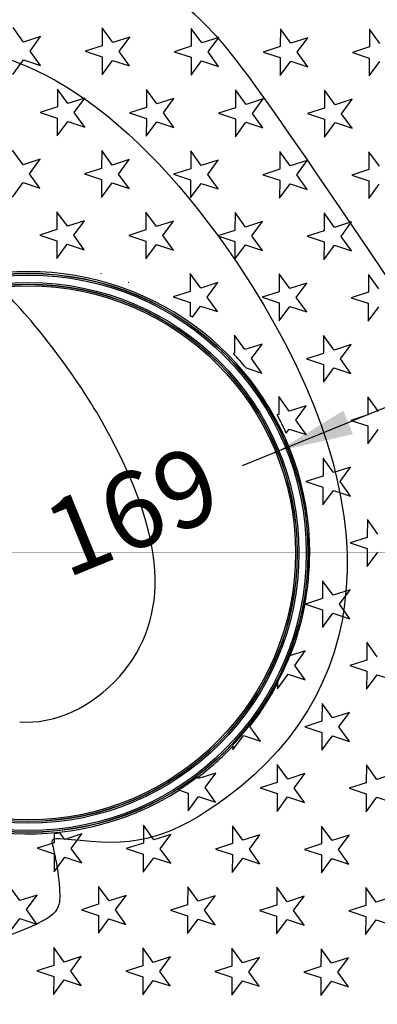
# Model space of a CAD drawing. Units: millimetres. Extents: x 0 to 291, y 0 to 204.
# Drawn here: x 129 to 144, y 58 to 98 of the extents above; entities that cross this region are included whole.
import ezdxf
from ezdxf.enums import TextEntityAlignment as Align
from ezdxf.lldxf.tags import DXFTag

# ---------------------------------------------------------------- set-up
doc = ezdxf.new("R2010")
doc.units = ezdxf.units.MM
for name, color, linetype in [('B-8DU250M', 7, 'Continuous'), ('B-8DU250T', 7, 'Continuous'), ('ESTRELLAS_PARA_B', 7, 'Continuous'), ('Predeterminado', 7, 'Continuous')]:
    doc.layers.add(name, color=color, linetype=linetype)
doc.styles.add('SEACAD_Arial', font='arial.ttf')
doc.styles.add('SEACAD_Solid_Edge_ANSI1_Symbols', font='semeca1.ttf')
tags = doc.linetypes.add('CENTER2', pattern=[28.575, 19.05, -3.175, 3.175, -3.175]).pattern_tags.tags
tags[10:11] = [DXFTag(74, 4), DXFTag(75, 0), DXFTag(340, '0'), DXFTag(46, 0.0), DXFTag(50, 0.0), DXFTag(44, 0.0), DXFTag(45, 0.0)]
tags[8:9] = [DXFTag(74, 4), DXFTag(75, 0), DXFTag(340, '0'), DXFTag(46, 0.0), DXFTag(50, 0.0), DXFTag(44, 0.0), DXFTag(45, 0.0)]
tags[6:7] = [DXFTag(74, 4), DXFTag(75, 0), DXFTag(340, '0'), DXFTag(46, 0.0), DXFTag(50, 0.0), DXFTag(44, 0.0), DXFTag(45, 0.0)]
tags[4:5] = [DXFTag(74, 4), DXFTag(75, 0), DXFTag(340, '0'), DXFTag(46, 0.0), DXFTag(50, 0.0), DXFTag(44, 0.0), DXFTag(45, 0.0)]
doc.dimstyles.new('ISO', dxfattribs={"dimtxt": 3.125, "dimasz": 3.125, "dimexe": 1.5625, "dimexo": 0, "dimgap": 0.78125, "dimtad": 0, "dimdec": 0, "dimlfac": 7.692308, "dimtxsty": 'SEACAD_Arial', "dimblk1": '_SE_FILLED', "dimblk2": '_SE_FILLED', "dimsah": 1, "dimcen": 1.5625, "dimadec": 1, "dimazin": 0, "dimtfac": 0.5, "dimtmove": 0, "dimatfit": 3, "dimfxl": 1, "dimarcsym": 0})

# ---------------------------------------------------------------- blocks, each defined once
blk = doc.blocks.new('SE')
at = {"layer": 'B-8DU250M', "color": 7, "linetype": 'Continuous'}
for radius in [43.159, 43.159, 43.15, 43.085, 38.022, 37.957, 37.504, 37.439, 37.378]:
    blk.add_circle((129.245, 76.345), radius, dxfattribs=at)
for radius, start, end in [(38.09, 10.8739, 89.1261), (38.025, 10.8724, 89.1276), (38.025, 270.8724, 9.1276), (38.09, 270.8739, 9.1261)]:
    blk.add_arc((129.245, 76.345), radius, start, end, dxfattribs=at)
at = {"layer": 'B-8DU250T', "color": 7, "linetype": 'Continuous'}
for radius in [11.438, 11.429, 11.364, 11.061, 10.996, 10.987, 10.922]:
    blk.add_circle((129.245, 76.345), radius, dxfattribs=at)
for radius, start, end in [(37.366, 0, 230.3657), (37.301, 244.3334, 230.3657), (11.503, 0, 302.4008), (37.366, 244.3334, 0), (11.503, 338.5151, 0), (11.503, 325.4667, 332.355), (11.503, 306.986, 316.5898)]:
    blk.add_arc((129.245, 76.345), radius, start, end, dxfattribs=at)
at = {"layer": 'ESTRELLAS_PARA_B', "color": 7, "linetype": 'Continuous'}
for p, q in [((129.04, 97.243), (128.612, 97.837)), ((132.257, 97.822), (132.254, 97.09)), ((132.685, 97.228), (132.257, 97.822)), ((135.902, 97.806), (135.899, 97.074)), ((136.33, 97.212), (135.902, 97.806)), ((139.548, 97.791), (139.545, 97.059)), ((139.975, 97.197), (139.548, 97.791)), ((143.193, 97.776), (143.19, 97.044)), ((143.621, 97.182), (143.193, 97.776)), ((129.737, 97.466), (129.04, 97.243)), ((129.304, 96.876), (129.737, 97.466)), ((133.382, 97.451), (132.685, 97.228)), ((132.949, 96.86), (133.382, 97.451)), ((137.027, 97.436), (136.33, 97.212)), ((136.595, 96.845), (137.027, 97.436)), ((140.672, 97.42), (139.975, 97.197)), ((140.24, 96.83), (140.672, 97.42)), ((129.732, 96.282), (129.304, 96.876)), ((132.254, 97.09), (131.557, 96.866)), ((131.557, 96.866), (132.252, 96.637)), ((133.377, 96.266), (132.949, 96.86)), ((135.899, 97.074), (135.202, 96.851)), ((135.202, 96.851), (135.897, 96.622)), ((137.022, 96.251), (136.595, 96.845)), ((139.545, 97.059), (138.847, 96.836)), ((138.847, 96.836), (139.543, 96.607)), ((140.668, 96.236), (140.24, 96.83)), ((143.19, 97.044), (142.493, 96.82)), ((142.493, 96.82), (143.188, 96.591)), ((128.604, 95.921), (129.037, 96.511)), ((129.037, 96.511), (129.732, 96.282)), ((132.252, 96.637), (132.249, 95.905)), ((132.249, 95.905), (132.682, 96.496)), ((132.682, 96.496), (133.377, 96.266)), ((135.897, 96.622), (135.894, 95.89)), ((135.894, 95.89), (136.327, 96.48)), ((136.327, 96.48), (137.022, 96.251)), ((139.543, 96.607), (139.54, 95.875)), ((139.54, 95.875), (139.972, 96.465)), ((139.972, 96.465), (140.668, 96.236)), ((143.188, 96.591), (143.185, 95.859)), ((143.185, 95.859), (143.617, 96.45)), ((130.424, 95.32), (130.421, 94.588)), ((130.852, 94.726), (130.424, 95.32)), ((134.069, 95.304), (134.066, 94.573)), ((134.497, 94.711), (134.069, 95.304)), ((137.715, 95.289), (137.711, 94.557)), ((138.142, 94.695), (137.715, 95.289)), ((141.36, 95.274), (141.357, 94.542)), ((141.787, 94.68), (141.36, 95.274)), ((131.549, 94.949), (130.852, 94.726)), ((131.116, 94.359), (131.549, 94.949)), ((135.194, 94.934), (134.497, 94.711)), ((134.761, 94.343), (135.194, 94.934)), ((138.839, 94.918), (138.142, 94.695)), ((138.407, 94.328), (138.839, 94.918)), ((142.485, 94.903), (141.787, 94.68)), ((142.052, 94.313), (142.485, 94.903)), ((130.421, 94.588), (129.724, 94.365)), ((129.724, 94.365), (130.419, 94.135)), ((131.544, 93.765), (131.116, 94.359)), ((134.066, 94.573), (133.369, 94.349)), ((133.369, 94.349), (134.064, 94.12)), ((135.189, 93.749), (134.761, 94.343)), ((137.711, 94.557), (137.014, 94.334)), ((137.014, 94.334), (137.71, 94.105)), ((138.834, 93.734), (138.407, 94.328)), ((141.357, 94.542), (140.659, 94.319)), ((140.659, 94.319), (141.355, 94.089)), ((142.48, 93.719), (142.052, 94.313)), ((130.419, 94.135), (130.416, 93.403)), ((130.416, 93.403), (130.849, 93.994)), ((130.849, 93.994), (131.544, 93.765)), ((134.064, 94.12), (134.061, 93.388)), ((134.061, 93.388), (134.494, 93.979)), ((134.494, 93.979), (135.189, 93.749)), ((137.71, 94.105), (137.706, 93.373)), ((137.706, 93.373), (138.139, 93.963)), ((138.139, 93.963), (138.834, 93.734)), ((141.355, 94.089), (141.352, 93.357)), ((141.352, 93.357), (141.784, 93.948)), ((141.784, 93.948), (142.48, 93.719)), ((129.019, 92.225), (128.591, 92.819)), ((132.236, 92.804), (132.233, 92.072)), ((132.664, 92.21), (132.236, 92.804)), ((135.881, 92.788), (135.878, 92.056)), ((136.309, 92.194), (135.881, 92.788)), ((139.527, 92.773), (139.523, 92.041)), ((139.954, 92.179), (139.527, 92.773)), ((143.172, 92.758), (143.169, 92.026)), ((143.599, 92.164), (143.172, 92.758)), ((129.716, 92.448), (129.019, 92.225)), ((129.283, 91.858), (129.716, 92.448)), ((133.361, 92.433), (132.664, 92.21)), ((132.928, 91.843), (133.361, 92.433)), ((137.006, 92.418), (136.309, 92.194)), ((136.573, 91.827), (137.006, 92.418)), ((140.651, 92.402), (139.954, 92.179)), ((140.219, 91.812), (140.651, 92.402)), ((129.711, 91.264), (129.283, 91.858)), ((132.233, 92.072), (131.536, 91.848)), ((135.878, 92.056), (135.181, 91.833)), ((139.523, 92.041), (138.826, 91.818)), ((143.169, 92.026), (142.472, 91.802)), ((128.583, 90.903), (129.016, 91.493)), ((129.016, 91.493), (129.711, 91.264)), ((131.536, 91.848), (132.231, 91.619)), ((132.231, 91.619), (132.228, 90.887)), ((132.228, 90.887), (132.661, 91.478)), ((132.661, 91.478), (133.356, 91.249)), ((133.356, 91.249), (132.928, 91.843)), ((135.181, 91.833), (135.876, 91.604)), ((135.876, 91.604), (135.873, 90.872)), ((135.873, 90.872), (136.306, 91.462)), ((136.306, 91.462), (137.001, 91.233)), ((137.001, 91.233), (136.573, 91.827)), ((138.826, 91.818), (139.522, 91.589)), ((139.522, 91.589), (139.518, 90.857)), ((140.646, 91.218), (140.219, 91.812)), ((142.472, 91.802), (143.167, 91.573)), ((143.167, 91.573), (143.164, 90.841)), ((139.518, 90.857), (139.951, 91.447)), ((139.951, 91.447), (140.646, 91.218)), ((143.164, 90.841), (143.596, 91.432)), ((130.403, 90.302), (130.4, 89.57)), ((130.831, 89.708), (130.403, 90.302)), ((134.048, 90.287), (134.045, 89.555)), ((134.476, 89.693), (134.048, 90.287)), ((137.693, 90.271), (137.69, 89.539)), ((138.121, 89.677), (137.693, 90.271)), ((141.339, 90.256), (141.336, 89.524)), ((141.766, 89.662), (141.339, 90.256)), ((131.528, 89.931), (130.831, 89.708)), ((131.095, 89.341), (131.528, 89.931)), ((135.173, 89.916), (134.476, 89.693)), ((134.74, 89.325), (135.173, 89.916)), ((138.818, 89.9), (138.121, 89.677)), ((138.386, 89.31), (138.818, 89.9)), ((142.463, 89.885), (141.766, 89.662)), ((142.031, 89.295), (142.463, 89.885)), ((130.4, 89.57), (129.703, 89.347)), ((134.045, 89.555), (133.348, 89.331)), ((137.69, 89.539), (136.993, 89.316)), ((141.336, 89.524), (140.638, 89.301)), ((129.703, 89.347), (130.398, 89.117)), ((130.398, 89.117), (130.395, 88.386)), ((131.523, 88.747), (131.095, 89.341)), ((133.348, 89.331), (134.043, 89.102)), ((134.043, 89.102), (134.04, 88.37)), ((135.168, 88.731), (134.74, 89.325)), ((136.993, 89.316), (137.688, 89.087)), ((137.688, 89.087), (137.685, 88.355)), ((138.813, 88.716), (138.386, 89.31)), ((140.638, 89.301), (141.334, 89.072)), ((141.334, 89.072), (141.331, 88.34)), ((142.458, 88.701), (142.031, 89.295)), ((130.395, 88.386), (130.828, 88.976)), ((130.828, 88.976), (131.523, 88.747)), ((134.04, 88.37), (134.473, 88.961)), ((134.473, 88.961), (135.168, 88.731)), ((137.685, 88.355), (138.118, 88.945)), ((138.118, 88.945), (138.813, 88.716)), ((141.331, 88.34), (141.763, 88.93)), ((141.763, 88.93), (142.458, 88.701)), ((132.221, 87.778), (132.215, 87.786)), ((132.215, 87.786), (132.215, 87.779)), ((135.86, 87.77), (135.857, 87.038)), ((136.288, 87.176), (135.86, 87.77)), ((139.505, 87.755), (139.502, 87.023)), ((139.933, 87.161), (139.505, 87.755)), ((143.151, 87.74), (143.148, 87.008)), ((143.578, 87.146), (143.151, 87.74)), ((133.34, 87.415), (133.326, 87.41)), ((133.334, 87.407), (133.34, 87.415)), ((135.857, 87.038), (135.16, 86.815)), ((136.985, 87.4), (136.288, 87.176)), ((136.552, 86.809), (136.985, 87.4)), ((139.502, 87.023), (138.805, 86.8)), ((140.63, 87.384), (139.933, 87.161)), ((140.198, 86.794), (140.63, 87.384)), ((135.16, 86.815), (135.855, 86.586)), ((136.98, 86.215), (136.552, 86.809)), ((138.805, 86.8), (139.5, 86.571)), ((140.625, 86.2), (140.198, 86.794)), ((143.148, 87.008), (142.45, 86.784)), ((142.45, 86.784), (143.146, 86.555)), ((135.855, 86.586), (135.853, 86.05)), ((135.947, 85.983), (136.285, 86.444)), ((136.285, 86.444), (136.98, 86.215)), ((139.5, 86.571), (139.497, 85.839)), ((139.497, 85.839), (139.93, 86.429)), ((139.93, 86.429), (140.625, 86.2)), ((143.146, 86.555), (143.143, 85.823)), ((143.143, 85.823), (143.575, 86.414)), ((137.672, 85.253), (137.669, 84.521)), ((138.1, 84.659), (137.672, 85.253)), ((141.317, 85.238), (141.314, 84.506)), ((141.745, 84.644), (141.317, 85.238)), ((138.797, 84.883), (138.1, 84.659)), ((138.364, 84.292), (138.797, 84.883)), ((142.442, 84.867), (141.745, 84.644)), ((142.01, 84.277), (142.442, 84.867)), ((137.669, 84.521), (137.623, 84.506)), ((138.792, 83.698), (138.364, 84.292)), ((141.314, 84.506), (140.617, 84.283)), ((140.617, 84.283), (141.313, 84.054)), ((142.437, 83.683), (142.01, 84.277)), ((138.143, 83.912), (138.792, 83.698)), ((141.313, 84.054), (141.309, 83.322)), ((141.309, 83.322), (141.742, 83.912)), ((141.742, 83.912), (142.437, 83.683)), ((139.484, 82.737), (139.481, 82.005)), ((139.912, 82.143), (139.484, 82.737)), ((143.13, 82.722), (143.126, 81.99)), ((143.557, 82.128), (143.13, 82.722)), ((140.609, 82.366), (139.912, 82.143)), ((140.176, 81.776), (140.609, 82.366)), ((139.481, 82.005), (139.423, 81.986)), ((143.126, 81.99), (142.429, 81.766)), ((139.785, 81.241), (139.909, 81.411)), ((139.909, 81.411), (140.604, 81.182)), ((140.604, 81.182), (140.176, 81.776)), ((142.429, 81.766), (143.125, 81.537)), ((143.125, 81.537), (143.121, 80.805)), ((143.121, 80.805), (143.554, 81.396)), ((141.296, 80.22), (141.293, 79.488)), ((141.724, 79.626), (141.296, 80.22)), ((142.421, 79.849), (141.724, 79.626)), ((141.989, 79.259), (142.421, 79.849)), ((141.293, 79.488), (140.596, 79.265)), ((140.596, 79.265), (141.291, 79.036)), ((141.291, 79.036), (141.288, 78.304)), ((142.416, 78.665), (141.989, 79.259)), ((141.288, 78.304), (141.721, 78.894)), ((141.721, 78.894), (142.416, 78.665)), ((143.108, 77.704), (143.105, 76.972)), ((143.536, 77.11), (143.108, 77.704)), ((143.105, 76.972), (142.408, 76.749)), ((142.408, 76.749), (143.103, 76.519)), ((143.103, 76.519), (143.1, 75.787)), ((143.1, 75.787), (143.533, 76.378)), ((141.275, 75.202), (141.272, 74.47)), ((141.703, 74.608), (141.275, 75.202)), ((142.4, 74.831), (141.703, 74.608)), ((141.967, 74.241), (142.4, 74.831)), ((141.272, 74.47), (140.575, 74.247)), ((140.575, 74.247), (141.27, 74.018)), ((142.395, 73.647), (141.967, 74.241)), ((141.27, 74.018), (141.267, 73.286)), ((141.267, 73.286), (141.7, 73.876)), ((141.7, 73.876), (142.395, 73.647)), ((143.087, 72.686), (143.084, 71.954)), ((143.515, 72.092), (143.087, 72.686)), ((140.567, 72.33), (139.936, 72.128)), ((140.134, 71.74), (140.567, 72.33)), ((140.562, 71.146), (140.134, 71.74)), ((143.084, 71.954), (142.387, 71.731)), ((142.387, 71.731), (143.082, 71.501)), ((139.434, 70.785), (139.867, 71.375)), ((139.867, 71.375), (140.562, 71.146)), ((143.082, 71.501), (143.079, 70.769)), ((143.079, 70.769), (143.512, 71.36)), ((143.512, 71.36), (144.207, 71.131)), ((139.435, 71.048), (139.434, 70.785)), ((141.254, 70.184), (141.251, 69.452)), ((141.682, 69.59), (141.254, 70.184)), ((138.301, 69.238), (138.734, 69.829)), ((138.734, 69.829), (138.682, 69.812)), ((142.379, 69.813), (141.682, 69.59)), ((141.946, 69.223), (142.379, 69.813)), ((141.251, 69.452), (140.554, 69.229)), ((138.729, 68.644), (138.301, 69.238)), ((140.554, 69.229), (141.249, 69)), ((141.249, 69), (141.246, 68.268)), ((142.374, 68.629), (141.946, 69.223)), ((137.601, 68.283), (138.034, 68.873)), ((138.034, 68.873), (138.729, 68.644)), ((141.246, 68.268), (141.679, 68.858)), ((141.679, 68.858), (142.374, 68.629)), ((137.602, 68.482), (137.601, 68.283)), ((139.421, 67.683), (139.418, 66.951)), ((139.849, 67.089), (139.421, 67.683)), ((136.901, 67.328), (136.204, 67.105)), ((136.468, 66.737), (136.901, 67.328)), ((140.546, 67.312), (139.849, 67.089)), ((140.113, 66.722), (140.546, 67.312)), ((143.066, 67.668), (143.063, 66.936)), ((143.494, 67.074), (143.066, 67.668)), ((144.191, 67.297), (143.494, 67.074)), ((136.204, 67.105), (136.15, 67.179)), ((139.418, 66.951), (138.721, 66.728)), ((143.063, 66.936), (142.366, 66.713)), ((135.38, 66.643), (135.771, 66.514)), ((135.771, 66.514), (135.768, 65.782)), ((136.896, 66.143), (136.468, 66.737)), ((138.721, 66.728), (139.416, 66.499)), ((139.416, 66.499), (139.413, 65.767)), ((140.541, 66.128), (140.113, 66.722)), ((142.366, 66.713), (143.061, 66.483)), ((143.061, 66.483), (143.058, 65.752)), ((135.768, 65.782), (136.201, 66.373)), ((136.201, 66.373), (136.896, 66.143)), ((139.413, 65.767), (139.846, 66.357)), ((139.846, 66.357), (140.541, 66.128)), ((143.058, 65.752), (143.491, 66.342)), ((143.491, 66.342), (144.186, 66.113)), ((130.296, 64.868), (130.295, 64.48)), ((130.725, 64.618), (130.526, 64.895)), ((133.943, 65.197), (133.94, 64.465)), ((134.371, 64.603), (133.943, 65.197)), ((137.588, 65.181), (137.585, 64.449)), ((138.016, 64.587), (137.588, 65.181)), ((141.233, 65.166), (141.23, 64.434)), ((141.661, 64.572), (141.233, 65.166)), ((130.295, 64.48), (129.597, 64.257)), ((131.422, 64.841), (130.725, 64.618)), ((130.99, 64.251), (131.422, 64.841)), ((133.94, 64.465), (133.243, 64.242)), ((135.068, 64.826), (134.371, 64.603)), ((134.635, 64.236), (135.068, 64.826)), ((138.713, 64.811), (138.016, 64.587)), ((138.28, 64.22), (138.713, 64.811)), ((142.358, 64.795), (141.661, 64.572)), ((141.925, 64.205), (142.358, 64.795)), ((129.597, 64.257), (130.293, 64.028)), ((131.418, 63.657), (130.99, 64.251)), ((133.243, 64.242), (133.938, 64.012)), ((135.063, 63.642), (134.635, 64.236)), ((137.585, 64.449), (136.888, 64.226)), ((136.888, 64.226), (137.583, 63.997)), ((138.708, 63.626), (138.28, 64.22)), ((141.23, 64.434), (140.533, 64.211)), ((140.533, 64.211), (141.228, 63.982)), ((142.353, 63.611), (141.925, 64.205)), ((130.293, 64.028), (130.29, 63.296)), ((130.29, 63.296), (130.722, 63.886)), ((130.722, 63.886), (131.418, 63.657)), ((133.938, 64.012), (133.935, 63.28)), ((133.935, 63.28), (134.367, 63.871)), ((134.367, 63.871), (135.063, 63.642)), ((137.583, 63.997), (137.58, 63.265)), ((137.58, 63.265), (138.013, 63.855)), ((138.013, 63.855), (138.708, 63.626)), ((141.228, 63.982), (141.225, 63.25)), ((141.225, 63.25), (141.658, 63.84)), ((141.658, 63.84), (142.353, 63.611)), ((128.892, 62.117), (128.464, 62.711)), ((132.11, 62.696), (132.107, 61.964)), ((132.537, 62.102), (132.11, 62.696)), ((135.755, 62.681), (135.752, 61.949)), ((136.183, 62.087), (135.755, 62.681)), ((139.4, 62.665), (139.397, 61.933)), ((139.828, 62.071), (139.4, 62.665)), ((143.045, 62.65), (143.042, 61.918)), ((143.473, 62.056), (143.045, 62.65)), ((129.589, 62.34), (128.892, 62.117)), ((129.157, 61.75), (129.589, 62.34)), ((133.235, 62.325), (132.537, 62.102)), ((132.802, 61.735), (133.235, 62.325)), ((136.88, 62.31), (136.183, 62.087)), ((136.447, 61.719), (136.88, 62.31)), ((140.525, 62.295), (139.828, 62.071)), ((140.092, 61.704), (140.525, 62.295)), ((144.17, 62.279), (143.473, 62.056)), ((129.584, 61.156), (129.157, 61.75)), ((132.107, 61.964), (131.409, 61.741)), ((131.409, 61.741), (132.105, 61.511)), ((133.23, 61.141), (132.802, 61.735)), ((135.752, 61.949), (135.055, 61.725)), ((135.055, 61.725), (135.75, 61.496)), ((136.875, 61.125), (136.447, 61.719)), ((139.397, 61.933), (138.7, 61.71)), ((138.7, 61.71), (139.395, 61.481)), ((140.52, 61.11), (140.092, 61.704)), ((143.042, 61.918), (142.345, 61.695)), ((142.345, 61.695), (143.04, 61.466)), ((128.456, 60.795), (128.889, 61.385)), ((128.889, 61.385), (129.584, 61.156)), ((132.105, 61.511), (132.102, 60.78)), ((132.102, 60.78), (132.534, 61.37)), ((132.534, 61.37), (133.23, 61.141)), ((135.75, 61.496), (135.747, 60.764)), ((135.747, 60.764), (136.179, 61.355)), ((136.179, 61.355), (136.875, 61.125)), ((139.395, 61.481), (139.392, 60.749)), ((139.392, 60.749), (139.825, 61.339)), ((139.825, 61.339), (140.52, 61.11)), ((143.04, 61.466), (143.037, 60.734)), ((143.037, 60.734), (143.47, 61.324)), ((143.47, 61.324), (144.165, 61.095)), ((130.277, 60.194), (130.273, 59.462)), ((130.704, 59.6), (130.277, 60.194)), ((133.922, 60.179), (133.919, 59.447)), ((134.349, 59.585), (133.922, 60.179)), ((137.567, 60.163), (137.564, 59.432)), ((137.995, 59.569), (137.567, 60.163)), ((141.212, 60.148), (141.209, 59.416)), ((141.64, 59.554), (141.212, 60.148)), ((131.401, 59.823), (130.704, 59.6)), ((130.969, 59.233), (131.401, 59.823)), ((135.047, 59.808), (134.349, 59.585)), ((134.614, 59.218), (135.047, 59.808)), ((138.692, 59.793), (137.995, 59.569)), ((138.259, 59.202), (138.692, 59.793)), ((142.337, 59.777), (141.64, 59.554)), ((141.904, 59.187), (142.337, 59.777)), ((130.273, 59.462), (129.576, 59.239)), ((129.576, 59.239), (130.272, 59.01)), ((131.396, 58.639), (130.969, 59.233)), ((133.919, 59.447), (133.221, 59.224)), ((133.221, 59.224), (133.917, 58.994)), ((137.564, 59.432), (136.867, 59.208)), ((141.209, 59.416), (140.512, 59.193)), ((130.272, 59.01), (130.268, 58.278)), ((130.268, 58.278), (130.701, 58.868)), ((130.701, 58.868), (131.396, 58.639)), ((133.917, 58.994), (133.914, 58.262)), ((133.914, 58.262), (134.346, 58.853)), ((134.346, 58.853), (135.042, 58.624)), ((135.042, 58.624), (134.614, 59.218)), ((136.867, 59.208), (137.562, 58.979)), ((137.562, 58.979), (137.559, 58.247)), ((137.559, 58.247), (137.992, 58.838)), ((137.992, 58.838), (138.687, 58.608)), ((138.687, 58.608), (138.259, 59.202)), ((140.512, 59.193), (141.207, 58.964)), ((141.207, 58.964), (141.204, 58.232)), ((141.204, 58.232), (141.637, 58.822)), ((141.637, 58.822), (142.332, 58.593)), ((142.332, 58.593), (141.904, 59.187))]:
    blk.add_line(p, q, dxfattribs=at)
for start, end in [(74.4587, 74.4878), (68.7097, 68.7545), (54.099, 54.6633), (39.2746, 43.144), (23.8771, 27.9336), (332.196, 338.0307), (316.7063, 325.1043), (302.5458, 307.1407), (275.9369, 277.0713)]:
    blk.add_arc((129.086, 76.506), 11.7, start, end, dxfattribs=at)
blk = doc.blocks.new('SE3')
at = {"layer": 'Predeterminado', "color": 7, "linetype": 'CENTER2', "const_width": 0.0005}
blk.add_lwpolyline([(79.245, 76.345), (179.245, 76.345)], dxfattribs=at)
blk = doc.blocks.new('DMBLK16')
at = {"layer": 'Predeterminado', "linetype": 'Continuous'}
for points in [[(142.123, 82.163), (139.427, 80.5), (142.517, 81.199)], [(115.974, 71.492), (116.368, 70.527), (119.064, 72.19)]]:
    blk.add_hatch(color=7, dxfattribs=at).paths.add_polyline_path(points)
at = {"layer": 'Predeterminado', "color": 7, "linetype": 'Continuous'}
for p, q in [((138.004, 79.92), (145.213, 82.862)), ((113.278, 69.829), (124.228, 74.298))]:
    blk.add_line(p, q, dxfattribs=at)
for s, style, p in [('169', 'SEACAD_Arial', (129.608, 78.181)), ('O', 'SEACAD_Solid_Edge_ANSI1_Symbols', (124.65, 76.158))]:
    blk.add_text(s, height=3.125, rotation=22.2008, dxfattribs=dict(at, style=style)).set_placement(p, align=Align.TOP_LEFT)
blk = doc.blocks.new('_SE_FILLED')
at = {"color": 0}
blk.add_line((0, 0), (-1, 0), dxfattribs=at)
blk.add_solid([(0, 0), (-1, -0.1665), (-1, 0.1665), (0, 0)], dxfattribs=at)
blk = doc.blocks.new('DMBLK19')
at = {"layer": 'Predeterminado', "linetype": 'Continuous'}
for points in [[(89.212, 22.639), (89.212, 23.68), (86.087, 23.16)], [(169.279, 22.639), (172.404, 23.16), (169.279, 23.68)]]:
    blk.add_hatch(color=7, dxfattribs=at).paths.add_polyline_path(points)
at = {"layer": 'Predeterminado', "color": 7, "linetype": 'Continuous'}
for p, q in [((86.087, 76.345), (86.087, 21.597)), ((172.404, 76.345), (172.404, 21.597)), ((86.087, 23.16), (121.806, 23.16)), ((136.685, 23.16), (172.404, 23.16))]:
    blk.add_line(p, q, dxfattribs=at)
for s, style, p in [('O', 'SEACAD_Solid_Edge_ANSI1_Symbols', (122.9, 24.722)), ('664', 'SEACAD_Arial', (128.254, 24.722))]:
    blk.add_text(s, height=3.125, dxfattribs=dict(at, style=style)).set_placement(p, align=Align.TOP_LEFT)
blk = doc.blocks.new('SE878')
at = {"color": 7, "linetype": 'Continuous'}
blk.add_point((132.979, 71.304), dxfattribs=at)
blk = doc.blocks.new('SE877')
blk.add_blockref('SE878', (0, 0))

msp = doc.modelspace()

# ---------------------------------------------------------------- linework, layer by layer
at = {"color": 7, "linetype": 'Continuous'}
for points in [[(144.4385, 86.8582), (137.1214, 97.6492), (137.253, 97.4796), (134.5949, 99.5369)], [(124.4845, 97.032), (128.9424, 97.5144), (133.5973, 94.4168), (137.7887, 88.1787)], [(137.7887, 88.1787), (143.9334, 79.0336), (143.7701, 71.0735), (137.3404, 66.3301)], [(132.3437, 81.5532), (131.2591, 83.4903), (129.4695, 85.8652), (128.1423, 87.1283)], [(132.9794, 71.3043), (135.0912, 73.6906), (134.885, 77.0139), (132.3437, 81.5532)], [(128.8799, 69.4335), (130.2878, 69.3082), (131.8396, 70.0163), (132.9794, 71.3043)], [(137.3404, 66.3301), (135.1658, 64.7258), (133.7317, 64.3041), (131.3576, 64.5709)], [(131.3576, 64.5709), (130.3097, 64.6887), (130.1476, 64.6709), (130.2086, 64.4451)], [(130.2086, 64.4451), (130.4134, 63.6858), (130.5678, 62.4501), (130.5053, 62.0693)], [(130.5053, 62.0693), (130.4031, 61.4462), (129.9835, 61.2227), (126.7687, 60.0784)]]:
    msp.add_open_spline(points, degree=3, dxfattribs=at)

# ---------------------------------------------------------------- block references
msp.add_blockref('SE877', (0, 0))
at = {"layer": 'Predeterminado'}
for name in ['SE', 'SE3']:
    msp.add_blockref(name, (0, 0), dxfattribs=at)

# ---------------------------------------------------------------- dimensions: what is measured, and where the dimension line sits
at = {"layer": 'Predeterminado', "color": 7, "linetype": 'Continuous'}
dim = msp.add_diameter_dim_2p(p1=(119.0642, 72.1904), p2=(139.4266, 80.5004), text='\\A1;<>', dimstyle='ISO', override={"dimtmove": 1, "dimtolj": 1}, dxfattribs=at)
dim.commit()
dim.dimension.update_dxf_attribs({"geometry": 'DMBLK16', "text_midpoint": (131.1157, 77.1087), "dimtype": 163})
dim = msp.add_linear_dim(base=(172.4043, 23.1596), p1=(86.0866, 76.3454), p2=(172.4043, 76.3454), angle=0, text='\\A1;%%c<>', dimstyle='ISO', override={"dimtolj": 1}, dxfattribs=at)
dim.commit()
dim.dimension.update_dxf_attribs({"geometry": 'DMBLK19', "text_midpoint": (129.2454, 23.1596), "dimtype": 161})

doc.saveas('drawing.dxf')
